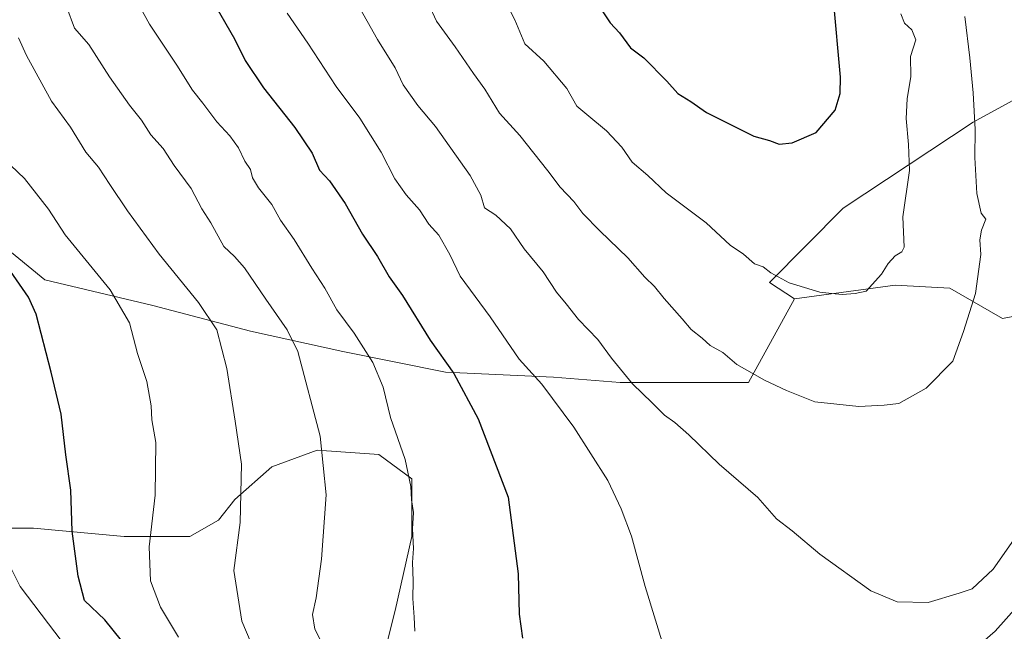
# Model space of a CAD drawing. Units: metres. Extents: x 658457 to 661919, y 4737190 to 4739586.
# Drawn here: x 660018 to 660271, y 4737743 to 4737901 of the extents above; entities that cross this region are included whole.
import ezdxf

# ---------------------------------------------------------------- set-up
doc = ezdxf.new("R2010")
doc.units = ezdxf.units.M
doc.header["$MEASUREMENT"] = 0
for name, color, linetype, lineweight in [('Arbolado forestal CxS', 92, 'Continuous', 0), ('Cultivos herbáceos CxS', 92, 'Continuous', 0), ('Curva de nivel maestra', 30, 'Continuous', 30), ('Curva de nivel normal', 30, 'Continuous', 0), ('Matorral CxS', 135, 'Continuous', 0)]:
    doc.layers.add(name, color=color, linetype=linetype, lineweight=lineweight)

# ---------------------------------------------------------------- blocks, each defined once
blk = doc.blocks.new('*U4')
at = {"layer": 'Arbolado forestal CxS', "color": 92, "linetype": 'Continuous', "lineweight": 0}
blk.add_polyline3d([(660287.3343, 4737827.0253, 958.801), (660270.9313, 4737823.8825, 963.0438), (660257.3077, 4737831.6465, 967.2988), (660243.3039, 4737832.4055, 969.4385), (660217.3851, 4737828.9137, 969.3501), (660210.8781, 4737833.1259, 969.3479), (660229.8751, 4737852.2543, 972.3601), (660263.3699, 4737874.4565, 965.1916), (660284.5477, 4737886.0371, 957.7368)], dxfattribs=at)
blk = doc.blocks.new('*U8')
at = {"layer": 'Matorral CxS', "color": 135, "linetype": 'Continuous', "lineweight": 0}
blk.add_polyline3d([(660284.5477, 4737886.0371, 957.7368), (660263.3699, 4737874.4565, 965.1916), (660229.8751, 4737852.2543, 972.3601), (660210.8781, 4737833.1259, 969.3479), (660217.3851, 4737828.9137, 969.3501), (660205.5281, 4737807.3825, 964.4146), (660185.6843, 4737807.3825, 961.6966), (660172.4551, 4737807.3825, 959.2673), (660155.2573, 4737808.7053, 955.8614), (660127.4759, 4737810.0283, 949.2586), (660101.0175, 4737815.3199, 942.7484), (660077.2049, 4737820.6117, 936.7979), (660052.0695, 4737827.2263, 931.5077), (660024.2883, 4737833.8409, 926.1753), (660003.1215, 4737851.0387, 924.8449)], dxfattribs=at)

msp = doc.modelspace()

# ---------------------------------------------------------------- linework, layer by layer
at = {"layer": 'Arbolado forestal CxS', "color": 92, "linetype": 'Continuous', "lineweight": 0}
for points in [[(660483.4347, 4737902.2159, 979.3067), (660470.7827, 4737883.3195, 977.0558), (660457.5749, 4737879.6577, 974.7386), (660434.6203, 4737881.9959, 971.0213), (660415.8515, 4737891.4787, 969.3977), (660395.2717, 4737898.3529, 966.9649), (660372.8119, 4737904.5229, 963.8636), (660346.5831, 4737892.1213, 954.4012), (660325.7163, 4737889.4505, 949.5658), (660307.6745, 4737896.4177, 951.0532), (660297.3147, 4737901.7595, 951.9545), (660291.1787, 4737895.8147, 953.7243), (660284.5477, 4737886.0371, 957.7368), (660263.3699, 4737874.4565, 965.1916), (660229.8751, 4737852.2543, 972.3601), (660210.8781, 4737833.1259, 969.3479), (660217.3851, 4737828.9137, 969.3501)], [(660590.8463, 4737831.1427, 965.0868), (660581.3533, 4737830.1597, 967.5131), (660555.5955, 4737822.2253, 973.623), (660527.1389, 4737818.6415, 975.8515), (660501.3921, 4737827.8683, 975.2254), (660468.2395, 4737831.1047, 970.2236), (660430.2991, 4737843.6999, 962.6674), (660402.4395, 4737858.5707, 958.2034), (660384.8935, 4737869.3695, 956.7716), (660362.6417, 4737869.8267, 951.4245), (660337.4041, 4737865.0889, 945.6751), (660315.8701, 4737845.8677, 950.8464), (660287.3343, 4737827.0253, 958.801), (660270.9313, 4737823.8825, 963.0438), (660257.3077, 4737831.6465, 967.2988), (660243.3039, 4737832.4055, 969.4385), (660217.3851, 4737828.9137, 969.3501)], [(660015.0277, 4737769.8115, 920.5525), (660021.3777, 4737769.8115, 921.9814), (660044.6611, 4737767.6949, 927.8323), (660061.5945, 4737767.6949, 931.7197), (660069.0029, 4737771.9281, 933.2391), (660073.2363, 4737777.2199, 933.9814), (660082.7613, 4737785.6865, 936.2401), (660094.4029, 4737789.9199, 939.0023), (660110.2779, 4737788.8615, 943.1058), (660118.7447, 4737782.5115, 944.6196), (660118.7447, 4737767.6949, 944.3027), (660114.5113, 4737748.6449, 943.6047), (660108.7013, 4737725.7773, 940.7354)], [(660108.7013, 4737725.7773, 940.7354), (660114.5113, 4737748.6449, 943.6047), (660118.7447, 4737767.6949, 944.3027), (660118.7447, 4737782.5115, 944.6196), (660110.2779, 4737788.8615, 943.1058), (660094.4029, 4737789.9199, 939.0023), (660082.7613, 4737785.6865, 936.2401), (660073.2363, 4737777.2199, 933.9814), (660069.0029, 4737771.9281, 933.2391), (660061.5945, 4737767.6949, 931.7197), (660044.6611, 4737767.6949, 927.8323), (660021.3777, 4737769.8115, 921.9814), (660015.0277, 4737769.8115, 920.5525)], [(660260.5615, 4737735.9447, 958.3031), (660269.0283, 4737743.3531, 958.7635), (660277.4949, 4737752.8781, 959.01)], [(660277.4949, 4737752.8781, 959.01), (660269.0283, 4737743.3531, 958.7635), (660260.5615, 4737735.9447, 958.3031)]]:
    msp.add_polyline3d(points, dxfattribs=at)
at = {"layer": 'Cultivos herbáceos CxS', "color": 92, "linetype": 'Continuous', "lineweight": 0}
for points in [[(660003.1215, 4737851.0387, 924.8449), (660024.2883, 4737833.8409, 926.1753), (660052.0695, 4737827.2263, 931.5077), (660077.2049, 4737820.6117, 936.7979), (660101.0175, 4737815.3199, 942.7484), (660127.4759, 4737810.0283, 949.2586), (660155.2573, 4737808.7053, 955.8614), (660172.4551, 4737807.3825, 959.2673), (660185.6843, 4737807.3825, 961.6966), (660205.5281, 4737807.3825, 964.4146), (660217.3851, 4737828.9137, 969.3501), (660243.3039, 4737832.4055, 969.4385), (660257.3077, 4737831.6465, 967.2988), (660270.9313, 4737823.8825, 963.0438), (660287.3343, 4737827.0253, 958.801), (660315.8701, 4737845.8677, 950.8464), (660337.4041, 4737865.0889, 945.6751), (660362.6417, 4737869.8267, 951.4245), (660384.8935, 4737869.3695, 956.7716), (660402.4395, 4737858.5707, 958.2034), (660430.2991, 4737843.6999, 962.6674), (660468.2395, 4737831.1047, 970.2236), (660501.3921, 4737827.8683, 975.2254)], [(660590.8463, 4737831.1427, 965.0868), (660581.3533, 4737830.1597, 967.5131), (660555.5955, 4737822.2253, 973.623), (660527.1389, 4737818.6415, 975.8515), (660501.3921, 4737827.8683, 975.2254), (660468.2395, 4737831.1047, 970.2236), (660430.2991, 4737843.6999, 962.6674), (660402.4395, 4737858.5707, 958.2034), (660384.8935, 4737869.3695, 956.7716), (660362.6417, 4737869.8267, 951.4245), (660337.4041, 4737865.0889, 945.6751), (660315.8701, 4737845.8677, 950.8464), (660287.3343, 4737827.0253, 958.801), (660270.9313, 4737823.8825, 963.0438), (660257.3077, 4737831.6465, 967.2988), (660243.3039, 4737832.4055, 969.4385), (660217.3851, 4737828.9137, 969.3501)], [(660003.1215, 4737851.0387, 924.8449), (660024.2883, 4737833.8409, 926.1753), (660052.0695, 4737827.2263, 931.5077), (660077.2049, 4737820.6117, 936.7979), (660101.0175, 4737815.3199, 942.7484), (660127.4759, 4737810.0283, 949.2586), (660155.2573, 4737808.7053, 955.8614), (660172.4551, 4737807.3825, 959.2673), (660185.6843, 4737807.3825, 961.6966), (660205.5281, 4737807.3825, 964.4146), (660217.3851, 4737828.9137, 969.3501)], [(660108.7013, 4737725.7773, 940.7354), (660114.5113, 4737748.6449, 943.6047), (660118.7447, 4737767.6949, 944.3027), (660118.7447, 4737782.5115, 944.6196), (660110.2779, 4737788.8615, 943.1058), (660094.4029, 4737789.9199, 939.0023), (660082.7613, 4737785.6865, 936.2401), (660073.2363, 4737777.2199, 933.9814), (660069.0029, 4737771.9281, 933.2391), (660061.5945, 4737767.6949, 931.7197), (660044.6611, 4737767.6949, 927.8323), (660021.3777, 4737769.8115, 921.9814), (660015.0277, 4737769.8115, 920.5525)], [(660108.7013, 4737725.7773, 940.7354), (660114.5113, 4737748.6449, 943.6047), (660118.7447, 4737767.6949, 944.3027), (660118.7447, 4737782.5115, 944.6196), (660110.2779, 4737788.8615, 943.1058), (660094.4029, 4737789.9199, 939.0023), (660082.7613, 4737785.6865, 936.2401), (660073.2363, 4737777.2199, 933.9814), (660069.0029, 4737771.9281, 933.2391), (660061.5945, 4737767.6949, 931.7197), (660044.6611, 4737767.6949, 927.8323), (660021.3777, 4737769.8115, 921.9814), (660015.0277, 4737769.8115, 920.5525)], [(660277.4949, 4737752.8781, 959.01), (660269.0283, 4737743.3531, 958.7635), (660260.5615, 4737735.9447, 958.3031)], [(660277.4949, 4737752.8781, 959.01), (660269.0283, 4737743.3531, 958.7635), (660260.5615, 4737735.9447, 958.3031)]]:
    msp.add_polyline3d(points, dxfattribs=at)
at = {"layer": 'Curva de nivel maestra', "color": 30, "linetype": 'Continuous', "lineweight": 30, "flags": 128}
for points, elevation in [([(660068.28, 4737904.1901), (660073.11, 4737895.8601), (660075.89, 4737890.3001), (660080.58, 4737883.2401), (660088.69, 4737873.0901), (660093.08, 4737866.4101), (660095.02, 4737862.1101), (660097.57, 4737859.3301), (660101.6, 4737853.5101), (660106.05, 4737845.6101), (660109.96, 4737839.8001), (660112.97, 4737834.5701), (660116.38, 4737829.7801), (660123.5, 4737818.2501), (660129.59, 4737809.6701), (660135.9, 4737797.9801), (660143.57, 4737777.8001), (660146.15, 4737758.1201), (660146.4, 4737747.6801), (660147.27, 4737741.5501)], 950), ([(660165.85, 4737906.1301), (660169.86, 4737900.0101), (660172.28, 4737897.4801), (660175.14, 4737893.6201), (660178.52, 4737891.0401), (660184.43, 4737885.0101), (660187.33, 4737881.8001), (660190.61, 4737879.7701), (660194.66, 4737876.9101), (660206.85, 4737870.8201), (660210.88, 4737869.7501), (660213.37, 4737868.7801), (660216.73, 4737869.0701), (660222.91, 4737871.8001), (660227.8, 4737877.5101), (660229.13, 4737881.8401), (660229.18, 4737886.0101), (660227.42, 4737906.0101)], 975), ([(660044.01, 4737740.9301), (660039.68, 4737746.1901), (660034.46, 4737751.1801), (660032.86, 4737757.4801), (660031.34, 4737769.0801), (660030.93, 4737779.6401), (660029.64, 4737788.7101), (660028.46, 4737799.2101), (660025.91, 4737810.0701), (660022.06, 4737824.9901), (660020.07, 4737829.3901), (660015.44, 4737836.0601)], 925)]:
    msp.add_lwpolyline(points, dxfattribs=dict(at, elevation=elevation))
at = {"layer": 'Curva de nivel normal', "color": 30, "linetype": 'Continuous', "lineweight": 0, "flags": 128}
for points, elevation in [([(660273.78, 4737766.7601), (660268.51, 4737759.2901), (660263.12, 4737754.2401), (660259.74, 4737753.1001), (660251.74, 4737750.7301), (660243.75, 4737750.9001), (660237.03, 4737753.7101), (660223.88, 4737763.1201), (660216.72, 4737769.1301), (660212.7, 4737772.2901), (660207.86, 4737777.7501), (660197.93, 4737786.3501), (660190.14, 4737793.8901), (660186.53, 4737797.1001), (660183.86, 4737798.9401), (660180.7, 4737802.1201), (660175.58, 4737806.9901), (660170.22, 4737813.6401), (660166.72, 4737818.4701), (660161.72, 4737823.6001), (660158.56, 4737827.6501), (660156.04, 4737830.6501), (660152.62, 4737835.8901), (660147.71, 4737841.8001), (660144.17, 4737846.9201), (660140.42, 4737850.5101), (660137.54, 4737852.3901), (660136.56, 4737855.6501), (660133.77, 4737860.6601), (660124.85, 4737873.2801), (660120.33, 4737878.7601), (660116.54, 4737884.0801), (660114.46, 4737888.3901), (660109.92, 4737895.7101), (660101.95, 4737910.0201)], 960), ([(660141.11, 4737909.1101), (660145.35, 4737900.7601), (660147.89, 4737894.6401), (660152.77, 4737890.1901), (660158.72, 4737883.1301), (660161.24, 4737878.5201), (660163.9, 4737876.4501), (660168.93, 4737872.2101), (660172.9, 4737868.0201), (660175.53, 4737864.1301), (660179.53, 4737860.6601), (660184.26, 4737856.2201), (660194.55, 4737848.5101), (660200.77, 4737842.7401), (660204.18, 4737840.4701), (660207.08, 4737837.9201), (660209.26, 4737837.1501), (660211.26, 4737835.5801), (660215.93, 4737833.0401), (660223.87, 4737830.6201), (660227, 4737830.3401), (660229.59, 4737830.0101), (660232.93, 4737830.2901), (660235.79, 4737830.9301), (660239.71, 4737835.3001), (660241.46, 4737838.0501), (660243.26, 4737839.9901), (660245, 4737841.0301), (660245.63, 4737842.2501), (660245.25, 4737850.0901), (660246.95, 4737862.0101), (660246.69, 4737868.6801), (660246.14, 4737875.3401), (660246.36, 4737880.4201), (660247.28, 4737886.2301), (660247.26, 4737891.3401), (660248.55, 4737895.6301), (660247.52, 4737898.2401), (660245.65, 4737899.9801), (660244.74, 4737902.3401)], 970), ([(660119.52, 4737743.2701), (660119.42, 4737746.9201), (660119.01, 4737751.7401), (660119.09, 4737756.2501), (660118.93, 4737760.9801), (660119.22, 4737764.5901), (660119, 4737769.6801), (660119.18, 4737773.8801), (660118.68, 4737777.1401), (660118.57, 4737780.6201), (660117.04, 4737787.5301), (660113.27, 4737798.3501), (660111.39, 4737806.1501), (660108.73, 4737812.5001), (660103.95, 4737820.0601), (660099.48, 4737826.1101), (660096.42, 4737831.6801), (660093.02, 4737836.8401), (660088.48, 4737844.2201), (660084.95, 4737849.2001), (660082.71, 4737853.2401), (660079.26, 4737857.5101), (660077.75, 4737860.0601), (660077.24, 4737862.2001), (660075.79, 4737864.3901), (660074.15, 4737867.8201), (660071.92, 4737870.9401), (660068.57, 4737874.4901), (660064.99, 4737879.3401), (660062.26, 4737882.6701), (660058.23, 4737889.1201), (660051.25, 4737899.6601), (660046.99, 4737907.4001)], 945), ([(660096.34, 4737738.7401), (660093.79, 4737743.8101), (660093.21, 4737747.6101), (660094.17, 4737751.8901), (660095.53, 4737761.8301), (660096.75, 4737778.4701), (660095.22, 4737793.5101), (660089.41, 4737815.3401), (660086.67, 4737820.9401), (660081.17, 4737828.8201), (660075.69, 4737836.8701), (660073.11, 4737839.8301), (660070.36, 4737842.4201), (660067.06, 4737848.4801), (660064.66, 4737852.0801), (660061.94, 4737857.3601), (660057.54, 4737863.2901), (660054.75, 4737867.6601), (660051.56, 4737871.1601), (660049.13, 4737874.9201), (660046.03, 4737878.8201), (660040.96, 4737886.1101), (660035.58, 4737894.4301), (660031.94, 4737898.6301), (660029.94, 4737903.9601)], 940), ([(660261.2, 4737901.6501), (660262.46, 4737891.0401), (660263.38, 4737882.0101), (660263.91, 4737872.5601), (660263.79, 4737865.3601), (660264.3, 4737856.0901), (660265.43, 4737850.9801), (660266.61, 4737849.4401), (660265.52, 4737846.6001), (660265.05, 4737844.0801), (660265.37, 4737840.3401), (660263.95, 4737830.3401), (660260.83, 4737820.5101), (660258.1, 4737812.9001), (660251.26, 4737805.9201), (660244.22, 4737802.0001), (660240.41, 4737801.5001), (660233.88, 4737801.1801), (660222.58, 4737802.3801), (660215.26, 4737805.3001), (660209.59, 4737807.9401), (660202.5, 4737812.0201), (660198.89, 4737815.1001), (660195.64, 4737816.9001), (660193.58, 4737818.7901), (660190.75, 4737821.0001), (660188.38, 4737823.7901), (660183.74, 4737828.9901), (660181.27, 4737832.0601), (660178.8, 4737834.5201), (660174.4, 4737839.4701), (660167.17, 4737846.4001), (660162.82, 4737850.9001), (660160.47, 4737854.0401), (660156.95, 4737857.6801), (660153.85, 4737861.9101), (660146.58, 4737871.0401), (660141.38, 4737876.7901), (660137.56, 4737882.9701), (660134.66, 4737886.9401), (660129.98, 4737893.8401), (660125.17, 4737900.4401), (660123.13, 4737904.7401)], 965), ([(660086.64, 4737902.5401), (660092.02, 4737894.7501), (660099.26, 4737883.6401), (660105.36, 4737875.4501), (660110.92, 4737866.6701), (660114.42, 4737859.8401), (660117.3, 4737855.7101), (660120.78, 4737851.8601), (660123.15, 4737848.1601), (660125.78, 4737845.3001), (660128.54, 4737840.3401), (660131.25, 4737834.7501), (660138.98, 4737824.2601), (660146.44, 4737813.3401), (660152.29, 4737806.9101), (660160.49, 4737795.9001), (660169.26, 4737782.1101), (660172.71, 4737774.7901), (660175.34, 4737767.8001), (660178.84, 4737754.8501), (660183.86, 4737738.6101)], 955), ([(660017.45, 4737896.2001), (660019.55, 4737891.6401), (660025.96, 4737879.8301), (660030.88, 4737873.1201), (660034.85, 4737866.7101), (660038.07, 4737862.8801), (660040.98, 4737858.3901), (660045.54, 4737851.6301), (660053.72, 4737840.4701), (660063.88, 4737827.9601), (660068.55, 4737820.9801), (660071.16, 4737810.9401), (660073.28, 4737797.3701), (660074.91, 4737786.3501), (660074.61, 4737771.3401), (660072.93, 4737758.9801), (660074.99, 4737745.9001), (660077.43, 4737740.2201)], 935), ([(660015.51, 4737863.3001), (660019.02, 4737859.9301), (660025.24, 4737851.9801), (660029.52, 4737845.4001), (660041.08, 4737831.2701), (660046.09, 4737822.7001), (660048.1, 4737814.8501), (660050.5, 4737807.5901), (660051.64, 4737801.3401), (660051.85, 4737797.7401), (660052.82, 4737791.8801), (660052.7, 4737778.3101), (660051.17, 4737765.0001), (660051.47, 4737756.3201), (660054.06, 4737749.4801), (660058.68, 4737741.7601)], 930), ([(660011.83, 4737766.8301), (660017.93, 4737754.8301), (660028.73, 4737740.6001)], 920)]:
    msp.add_lwpolyline(points, dxfattribs=dict(at, elevation=elevation))
at = {"layer": 'Matorral CxS', "color": 135, "linetype": 'Continuous', "lineweight": 0}
for points in [[(660483.4347, 4737902.2159, 979.3067), (660470.7827, 4737883.3195, 977.0558), (660457.5749, 4737879.6577, 974.7386), (660434.6203, 4737881.9959, 971.0213), (660415.8515, 4737891.4787, 969.3977), (660395.2717, 4737898.3529, 966.9649), (660372.8119, 4737904.5229, 963.8636), (660346.5831, 4737892.1213, 954.4012), (660325.7163, 4737889.4505, 949.5658), (660307.6745, 4737896.4177, 951.0532), (660297.3147, 4737901.7595, 951.9545), (660291.1787, 4737895.8147, 953.7243), (660284.5477, 4737886.0371, 957.7368), (660263.3699, 4737874.4565, 965.1916), (660229.8751, 4737852.2543, 972.3601), (660210.8781, 4737833.1259, 969.3479), (660217.3851, 4737828.9137, 969.3501)], [(660003.1215, 4737851.0387, 924.8449), (660024.2883, 4737833.8409, 926.1753), (660052.0695, 4737827.2263, 931.5077), (660077.2049, 4737820.6117, 936.7979), (660101.0175, 4737815.3199, 942.7484), (660127.4759, 4737810.0283, 949.2586), (660155.2573, 4737808.7053, 955.8614), (660172.4551, 4737807.3825, 959.2673), (660185.6843, 4737807.3825, 961.6966), (660205.5281, 4737807.3825, 964.4146), (660217.3851, 4737828.9137, 969.3501)]]:
    msp.add_polyline3d(points, dxfattribs=at)

# ---------------------------------------------------------------- block references
at = {"layer": 'Arbolado forestal CxS', "color": 92, "linetype": 'Continuous', "lineweight": 0}
msp.add_blockref('*U4', (0, 0), dxfattribs=at)
at = {"layer": 'Matorral CxS', "color": 135, "linetype": 'Continuous', "lineweight": 0}
msp.add_blockref('*U8', (0, 0), dxfattribs=at)

doc.saveas('drawing.dxf')
